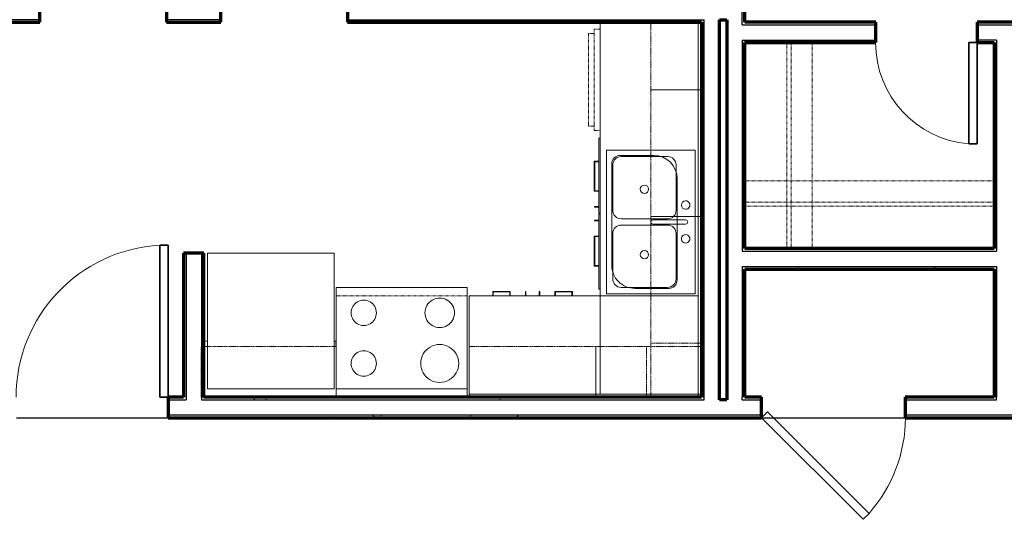
# Model space of a CAD drawing. Units: inches. Extents: x -1002 to 9142, y -1629 to 1567.
# Drawn here: x 7269 to 7502, y -1019 to -900 of the extents above; entities that cross this region are included whole.
import ezdxf

# ---------------------------------------------------------------- set-up
doc = ezdxf.new("R2010")
doc.units = ezdxf.units.IN
doc.header["$MEASUREMENT"] = 0
doc.linetypes.add('Dash', pattern=[0.25, 0.125, -0.125])
doc.linetypes.add('Overhead', pattern=[0.15624999999999997, 0.09374999999999999, -0.06249999999999999])
for name, color, linetype, lineweight in [('A-DOOR', 1, 'Continuous', 25), ('A-EQPM', 6, 'Continuous', 18), ('A-FLOR-CASE', 3, 'Continuous', 18), ('A-FLOR-OTLN', 6, 'Continuous', 25), ('A-WALL', 2, 'Continuous', 25), ('A-WALL-PATT', 2, 'Continuous', 18), ('I-WALL', 2, 'Continuous', 25), ('P-SANR-FIXT', 6, 'Continuous', 18)]:
    doc.layers.add(name, color=color, linetype=linetype, lineweight=lineweight)
pattern_1 = [(0, (0, 0), (16, 4), [0.66, -11.34, 0.66, -11.34, -64]), (0, (0, 0), (16, 4), [-24, 0.66, -23.34, 0.66, -11.34, -28]), (0, (0, 0), (16, 4), [-60, 0.66, -7.34, 0.66, -19.34]), (120, (6, 2), (-11.46410161513775, 11.85640646055102), [0.6599999999999999, -11.34, 0.6599999999999999, -11.34, -63.99999999999999]), (120, (6, 2), (-11.46410161513775, 11.85640646055102), [-24, 0.6599999999999999, -23.34, 0.6599999999999999, -11.34, -28]), (120, (6, 2), (-11.46410161513775, 11.85640646055102), [-59.99999999999999, 0.6599999999999999, -7.339999999999999, 0.6599999999999999, -19.34]), (240, (8, 10), (-4.535898384862241, -15.85640646055102), [0.66, -11.34, 0.66, -11.34, -64]), (240, (8, 10), (-4.535898384862241, -15.85640646055102), [-24, 0.66, -23.34, 0.66, -11.34, -28]), (240, (8, 10), (-4.535898384862241, -15.85640646055102), [-60, 0.66, -7.34, 0.66, -19.34])]

# ---------------------------------------------------------------- blocks, each defined once
blk = doc.blocks.new('Storage Shelf w Clothes Rod - 1_0_ x 3_1__1-44-Modules')
at = {"layer": 'A-FLOR-CASE', "linetype": 'Dash'}
for p, q in [((30.27040474976805, -8.000000000000352), (-28.7949949137023, -8.000000000000352)), ((-28.7949949137023, -8.000000000000352), (-28.7949949137023, -24.00000000000005)), ((30.27040474976805, -24.00000000000005), (30.27040474976805, -8.000000000000352)), ((30.27040474976804, -12.99999999999997), (-28.79499491370244, -12.99999999999997)), ((-28.79499491370244, -12.99999999999997), (-28.79499491370244, -13.99999999999997)), ((30.27040474976804, -13.99999999999997), (30.27040474976804, -12.99999999999997)), ((-28.79499491370244, -13.99999999999997), (30.27040474976804, -13.99999999999997)), ((-28.7949949137023, -24.00000000000005), (30.27040474976805, -24.00000000000005))]:
    blk.add_line(p, q, dxfattribs=at)
blk = doc.blocks.new('Single-Flush - 24_ x 84__1-35-Modules')
at = {"layer": 'A-DOOR', "lineweight": 35}
for p, q in [((9.999999999999996, -2.437499999999781), (9.999999999999996, -26.42084603259055)), ((12.00000000000093, -2.437499999999781), (9.999999999999996, -2.437499999999781)), ((12.00000000000093, -2.437499999999781), (12.00000000000093, -26.42084603259055)), ((12.00000000000093, -26.42084603259055), (9.999999999999996, -26.42084603259055))]:
    blk.add_line(p, q, dxfattribs=at)
at = {"layer": 'A-DOOR', "lineweight": 18}
blk.add_arc((12.00000000000093, -2.437499999999448), 24.06659275674492, 179.9999999999998, 265.2330656883538, dxfattribs=at)
blk = doc.blocks.new('Storage Shelf w Clothes Rod - 1_0_ x 3_1__1-43-Modules')
at = {"layer": 'A-FLOR-CASE', "linetype": 'Dash'}
for p, q in [((-23.96086791678, 8.000000000000352), (-23.96086791678, 24.00000000000005)), ((-23.96086791678, 24.00000000000005), (25.43627775284576, 24.00000000000005)), ((25.43627775284575, 24.00000000000005), (25.43627775284575, 8.000000000000352)), ((-23.96086791678015, 12.99999999999997), (-23.96086791678015, 13.99999999999997)), ((-23.96086791678015, 13.99999999999997), (25.43627775284574, 13.99999999999997)), ((25.43627775284574, 13.99999999999997), (25.43627775284574, 12.99999999999997)), ((25.43627775284574, 12.99999999999997), (-23.96086791678015, 12.99999999999997)), ((25.43627775284575, 8.000000000000352), (-23.96086791678001, 8.000000000000352))]:
    blk.add_line(p, q, dxfattribs=at)
blk = doc.blocks.new('Range - 31_ x 26__1-103-Modules')
at = {"layer": 'A-EQPM'}
for p, q in [((0, 25.99999999999998), (0, 0)), ((30.99999999999995, 0), (30.99999999999995, 25.99999999999998)), ((-2.664535259100375e-15, 23.99999999999997), (30.9999999999962, 23.99999999999997)), ((0, 0), (30.99999999999995, 0))]:
    blk.add_line(p, q, dxfattribs=at)
for centre, radius, start, end in [((6.49999999999927, 17.99999999999999), 4.499999999999296, 359.9999999999996, 179.9999999999997), ((24.4999999999987, 17.99999999999998), 2.999999999999959, 359.9999999999996, 179.9999999999998), ((6.49999999999927, 18.00000000000002), 4.499999999999295, 180.0000000000001, 3.053332494204976e-13), ((24.4999999999987, 18), 2.999999999999964, 180.0000000000001, 2.544443745170813e-13), ((6.499999999999833, 5.999999999999932), 3.499999999999869, 359.9999999999996, 179.9999999999998), ((24.49999999999989, 5.999999999999961), 2.999999999999918, 359.9999999999996, 180), ((6.499999999999833, 5.999999999999954), 3.49999999999987, 180.0000000000001, 3.562221243239139e-13), ((24.49999999999989, 5.99999999999998), 2.999999999999916, 180.0000000000001, 3.562221243239139e-13)]:
    blk.add_arc(centre, radius, start, end, dxfattribs=at)
blk = doc.blocks.new('Vent Hood and Microwave - Vent Hood and Microwave2_1-180-Modules')
at = {"layer": 'A-EQPM', "linetype": 'Dash'}
for p, q in [((-16.6878413888191, 3.249107487225035), (-16.6878413888191, -20.75089251277483)), ((14.31215861118074, -20.75089251277483), (14.31215861118074, 3.249107487225035)), ((-16.6878413888191, -20.75089251277483), (14.31215861118074, -20.75089251277483))]:
    blk.add_line(p, q, dxfattribs=at)
blk = doc.blocks.new('Refrigerator - 30_ x 32_ x 70_ 2_1-101-Modules')
at = {"layer": 'A-EQPM'}
for p, q in [((14.9999999999998, 15.48470360188391), (-15.00000000000018, 15.48470360188391)), ((-15.00000000000018, 15.48470360188391), (-15.00000000000018, -16.64029639811608)), ((14.9999999999998, -16.64029639811608), (14.9999999999998, 15.48470360188391)), ((-15.00000000000018, -16.64029639811608), (14.9999999999998, -16.64029639811608))]:
    blk.add_line(p, q, dxfattribs=at)
blk = doc.blocks.new('Counter Top w Sink - 24_ Depth_1-179-Modules')
at = {"layer": 'A-FLOR-CASE'}
for p, q in [((-47.26229508196749, -0.7500000000000192), (41.55020491803214, -0.7500000000000192)), ((-10.21997224731982, -5.75000000000001), (13.78002775267941, -5.750000000000011)), ((15.78002775267972, -7.750000000000358), (15.78002775267971, -15.75000000000056)), ((-15.71997224731986, -19.25000000000018), (-15.71997224731977, -11.2499999999999)), ((10.28002775268047, -21.24999999999974), (-13.71997224732022, -21.24999999999974)), ((-47.26229508196747, -23.99999999999999), (40.80020491803266, -23.99999999999999))]:
    blk.add_line(p, q, dxfattribs=at)
for centre, radius, start, end in [((-10.21997224731986, -11.24999999999992), 5.499999999999908, 90.00000000000034, 180.0000000000002), ((13.78002775267939, -7.750000000000332), 2.00000000000033, 359.9999999999986, 89.9999999999992), ((10.28002775268054, -15.75000000000056), 5.499999999999171, 269.9999999999992, 4.007498898644031e-13), ((-13.71997224732023, -19.2500000000002), 1.999999999999635, 180.0000000000004, 269.9999999999998)]:
    blk.add_arc(centre, radius, start, end, dxfattribs=at)
blk = doc.blocks.new('Sink Kitchen-Double - 42_ x 21__1-178-Modules')
at = {"layer": 'P-SANR-FIXT'}
for p, q in [((17.61768663641985, 10.59233862652135), (-16.38231336358014, 10.59233862652135)), ((-16.38231336358014, 10.59233862652135), (-16.38231336358014, -10.40766137347864)), ((17.61768663641985, -10.40766137347864), (17.61768663641985, 10.59233862652135)), ((0.1176866364198517, 8.342338626521318), (0.1176866364198517, 0.5923386265213554)), ((1.117686636419843, 8.342338626521318), (1.117686636419843, 0.5923386265213554)), ((-2.13231336357954, 6.092338626521351), (-12.88231336357996, 6.092338626521351)), ((14.11768663641992, 6.092338626521649), (3.367686636419856, 6.092338626521649)), ((-14.88231336357959, 4.092338626521711), (-14.88231336357959, -6.907661373478369)), ((-0.1323133635800698, 4.092338626521635), (-0.1323133635800698, -6.907661373478404)), ((1.367686636419852, 4.092338626521635), (1.367686636419852, -6.907661373478404)), ((16.11768663641992, -6.9076613734785), (16.11768663641992, 4.092338626521638)), ((-12.88231336357941, -8.907661373478545), (-2.132313363580101, -8.907661373478545)), ((3.367686636419781, -8.907661373478208), (14.11768663642021, -8.907661373478208)), ((-16.38231336358014, -10.40766137347864), (17.61768663641985, -10.40766137347864))]:
    blk.add_line(p, q, dxfattribs=at)
for centre, radius, start, end in [((-3.382313363580252, 8.342338626521386), 1.00000000000003, 359.9999999999996, 179.9999999999999), ((4.617686636419866, 8.342338626521327), 1.000000000000029, 359.9999999999996, 179.9999999999999), ((-3.382313363580252, 8.342338626521386), 1.00000000000003, 180.0000000000001, 359.9999999999996), ((0.6176866364198472, 8.342338626521318), 0.4999999999999966, 359.9999999999996, 179.9999999999995), ((4.617686636419866, 8.342338626521327), 1.000000000000031, 180.0000000000001, 3.969332242466469e-12), ((-12.88231336357996, 4.092338626521714), 1.999999999999588, 90.00000000000034, 180), ((-2.132313363580153, 4.092338626521274), 2.000000000000084, 359.9999999999996, 90.00000000000006), ((3.367686636419855, 4.092338626521635), 2, 89.99999999999997, 180), ((14.11768663641991, 4.092338626521641), 2.000000000000066, 359.9999999999996, 90.00000000000006), ((0.6176866364198473, 0.592338626521356), 0.4999999999999955, 180, 5.088887490341627e-14), ((-7.13231336357997, -1.407661373478644), 1.000000000000008, 4.007498898644031e-13, 180.0000000000002), ((-7.13231336357997, -1.407661373478643), 1.000000000000009, 180.0000000000003, 359.9999999999994), ((8.367686636419897, -1.407661373478642), 0.9999999999999959, 3.88027671138549e-13, 180.0000000000001), ((8.367686636419897, -1.407661373478642), 0.9999999999999962, 180.0000000000002, 359.9999999999994), ((-12.88231336357941, -6.907661373478364), 2.000000000000198, 179.9999999999999, 269.9999999999997), ((-2.132313363580157, -6.907661373478404), 2.000000000000086, 269.9999999999996, 2.544443745170813e-14), ((3.367686636419853, -6.907661373478217), 2.000000000000003, 179.9999999999999, 269.9999999999997), ((14.11768663642021, -6.907661373478494), 1.99999999999965, 269.9999999999996, 3.180554681463517e-14)]:
    blk.add_arc(centre, radius, start, end, dxfattribs=at)
blk = doc.blocks.new('Counter Top1 - 24_ Depth 2_1-177-Modules')
at = {"layer": 'A-FLOR-CASE'}
for p, q in [((-47.26229508196745, 23.99999999999999), (-47.26229508196744, 0.7500000000000185)), ((6.987704918031596, 23.99999999999999), (-47.26229508196744, 23.99999999999999)), ((7.737704918031601, 0.7500000000000192), (-47.26229508196746, 0.7500000000000192)), ((-47.26229508196747, 0.7500000000000192), (-47.26229508196745, 0))]:
    blk.add_line(p, q, dxfattribs=at)
blk = doc.blocks.new('Dishwasher - Dishwasher_1-176-Modules')
at = {"layer": 'A-EQPM', "linetype": 'Dash'}
for p, q in [((-11.97080324189092, 11.94101299999995), (-11.97080324189092, 10.53562667489893)), ((11.96875, 11.94101299999995), (-11.97080324189092, 11.94101299999995)), ((10.96875, 13.24999999999995), (-10.96875, 13.25000000000002)), ((-10.96875, 11.94101299999995), (-10.96875, 13.25000000000002)), ((10.96875, 11.94101299999995), (10.96875, 13.24999999999995)), ((11.96875, 10.53562667489892), (11.96875, 11.94101299999995))]:
    blk.add_line(p, q, dxfattribs=at)
blk = doc.blocks.new('Base Cabinet-Double Door _ 2 Drawer1 - 36_ 2_1-175-Modules')
at = {"layer": 'A-FLOR-CASE'}
for p, q in [((-17.13729508196401, -23.99999999999993), (-17.13729508196401, -23.68750000000038)), ((0.6127049180731897, -23.99999999999999), (-17.13729508196401, -23.99999999999993)), ((-11.68420256322263, -24.00000000000249), (-11.68420256322263, -25.0625000000024)), ((-11.68420256322263, -25.0625000000024), (-4.559202563225233, -25.0625000000024)), ((-11.55920256322263, -24.9375000000024), (-11.55920256322263, -24.00000000000249)), ((-4.684202563225236, -24.93750000000239), (-11.55920256322263, -24.93750000000239)), ((-4.684202563225221, -24.00000000000046), (-4.684202563225221, -24.93750000000239)), ((-4.559202563225221, -25.0625000000024), (-4.559202563225221, -24.00000000000046)), ((-0.9488776011106054, -24), (-0.9488776011106004, -25)), ((-0.8238776011106003, -25), (-0.8238776011106055, -24)), ((0.6127049180731897, -23.99999999999999), (0.6127049180731908, -23.68750000000044)), ((0.8627049180387311, -23.99999999999999), (0.8627049180387322, -23.68750000000044)), ((18.61270491803705, -24.00000000000004), (0.8627049180387311, -23.99999999999999)), ((2.299287437175686, -23.99999999999999), (2.299287437175681, -25)), ((2.424287437175681, -25), (2.424287437175686, -23.99999999999999)), ((6.034612399289478, -24.00000000000041), (6.034612399289478, -25.06250000000153)), ((6.034612399289413, -25.06250000000153), (13.15961239929262, -25.06250000000153)), ((6.159612399289479, -24.93750000000153), (6.159612399289479, -24.00000000000041)), ((13.03461239929262, -24.93750000000153), (6.159612399289417, -24.93750000000153)), ((13.03461239929262, -24.00000000000146), (13.03461239929262, -24.93750000000153)), ((13.15961239929262, -25.06250000000153), (13.15961239929262, -24.00000000000146)), ((18.61270491803705, -24.00000000000004), (18.61270491803705, -23.68750000000049))]:
    blk.add_line(p, q, dxfattribs=at)
for points, start_tangent, end_tangent in [([(-11.55920256322263, -24.93750000000239), (-11.56133219907956, -24.93962963585933), (-11.56396641365437, -24.94225752922044), (-11.5675759754861, -24.94587341226586), (-11.57212340760368, -24.9504154162342), (-11.57750838939847, -24.95580582617824), (-11.583659139075, -24.96195241068935), (-11.59045256322263, -24.9687500000024), (-11.59778746703225, -24.97608228547958), (-11.60552637290372, -24.98382380968349), (-11.61354556927331, -24.99184211298865), (-11.62170256322263, -25.0000000000024), (-11.62985955717194, -25.00815788701615), (-11.63787875354153, -25.0161761903213), (-11.645617659413, -25.02391771452521), (-11.65295256322263, -25.0312500000024), (-11.65974598737025, -25.03804758931544), (-11.66589673704679, -25.04419417382656), (-11.67128171884157, -25.0495845837706), (-11.67582915095916, -25.05412658773892), (-11.67943871279089, -25.05774247078435), (-11.6820729273657, -25.06037036414546), (-11.68420256322263, -25.0625000000024)], (-1, 2.046143013704962e-14), (-1, -1.550108281164902e-12)), ([(-4.684202563225221, -24.93750000000239), (-4.682072927368289, -24.93962963585933), (-4.679445034007179, -24.94226385043413), (-4.675829150961754, -24.94587341226586), (-4.67128714699343, -24.95042084438345), (-4.665896737049387, -24.95580582617823), (-4.659750152538273, -24.96195657585477), (-4.652952563225229, -24.9687500000024), (-4.64562027774805, -24.97608490381202), (-4.637878753544143, -24.98382380968349), (-4.629860450238989, -24.99184300605308), (-4.621702563225235, -25.00000000000239), (-4.613544676211481, -25.00815699395171), (-4.605526372906325, -25.0161761903213), (-4.597784848702415, -25.02391509619277), (-4.590452563225234, -25.03125000000239), (-4.583654973912187, -25.03804342415002), (-4.57750838940107, -25.04419417382656), (-4.572117979457023, -25.04957915562134), (-4.567575975488696, -25.05412658773892), (-4.563960092443268, -25.05773614957066), (-4.561332199082155, -25.06037036414546), (-4.559202563225221, -25.0625000000024)], (2.24537951021956e-14, -1), (1.407057530268103e-12, -1)), ([(-0.9488776011106004, -25), (-0.9467479652536666, -25.01617619031891), (-0.9441200718925559, -25.02391509619038), (-0.9405041888471287, -25.03125), (-0.9359621848788025, -25.03804342414763), (-0.930571774934758, -25.04419417382416), (-0.9244251904236435, -25.04957915561895), (-0.9176276011105989, -25.05412658773653), (-0.9102953156334186, -25.05773614956827), (-0.9025537914295095, -25.06037036414307), (-0.886377601110601, -25.0625)], (4.956086816493269e-15, -1), (0.9999901660572121, -0.004434838088319409)), ([(-0.8863776011105999, -25.0625), (-0.8702014107916916, -25.06037036414307), (-0.8624598865877824, -25.05773614956827), (-0.8551276011106018, -25.05412658773653), (-0.8483300117975572, -25.04957915561895), (-0.8421834272864426, -25.04419417382416), (-0.8367930173423979, -25.03804342414763), (-0.8322510133740718, -25.03125), (-0.8286351303286444, -25.02391509619038), (-0.8260072369675338, -25.01617619031891), (-0.8238776011106003, -25)], (0.9999901660572119, 0.004434838088339903), (-5.075879848210594e-15, 1)), ([(2.299287437175681, -25), (2.301417073032614, -25.01617619031891), (2.304044966393725, -25.02391509619038), (2.307660849439152, -25.03125), (2.312202853407479, -25.03804342414762), (2.317593263351523, -25.04419417382416), (2.323739847862638, -25.04957915561894), (2.330537437175682, -25.05412658773653), (2.337869722652862, -25.05773614956826), (2.345611246856771, -25.06037036414306), (2.361787437175681, -25.0625)], (-5.195672879927919e-15, -1), (0.9999901660572119, -0.004434838088339639)), ([(2.361787437175681, -25.0625), (2.377963627494588, -25.06037036414306), (2.385705151698498, -25.05773614956826), (2.393037437175678, -25.05412658773653), (2.399835026488723, -25.04957915561894), (2.405981610999838, -25.04419417382416), (2.411372020943883, -25.03804342414762), (2.415914024912209, -25.03125), (2.419529907957636, -25.02391509619038), (2.422157801318747, -25.01617619031891), (2.424287437175681, -25)], (0.9999901660572121, 0.004434838088319707), (1.139708144137189e-14, 1)), ([(6.034612399289478, -25.06250000000153), (6.036742035146409, -25.0603703641446), (6.039369928507513, -25.0577361495698), (6.042985811552934, -25.05412658773806), (6.047527815521251, -25.04957915562048), (6.052918225465286, -25.04419417382569), (6.059064809976394, -25.03804342414916), (6.065862399289433, -25.03125000000153), (6.073194684766607, -25.02391509619191), (6.08093620897051, -25.01617619032044), (6.08895451227566, -25.00815699395085), (6.097112399289415, -25.00000000000153), (6.10527028630317, -24.99184300605221), (6.113288589608327, -24.98382380968262), (6.121030113812242, -24.97608490381116), (6.128362399289427, -24.96875000000153), (6.135159988602482, -24.96195657585391), (6.141306573113606, -24.95580582617737), (6.146696983057657, -24.95042084438258), (6.15123898702599, -24.945873412265), (6.154854870071424, -24.94226385043327), (6.157482763432541, -24.93962963585847), (6.159612399289479, -24.93750000000153)], (-1.479579088143464e-12, 1), (1.507193055812119e-12, 1)), ([(13.15961239929262, -25.06250000000153), (13.15748276343569, -25.0603703641446), (13.15484854886089, -25.05774247078349), (13.15123898702915, -25.05412658773806), (13.14669155491156, -25.04958458376974), (13.14130657311678, -25.04419417382569), (13.13515582344025, -25.03804758931458), (13.12836239929262, -25.03125000000153), (13.121027495483, -25.02391771452436), (13.11328858961153, -25.01617619032045), (13.10526939324194, -25.00815788701529), (13.09711239929262, -25.00000000000154), (13.0889554053433, -24.99184211298778), (13.08093620897371, -24.98382380968263), (13.07319730310225, -24.97608228547872), (13.06586239929262, -24.96875000000153), (13.059068975145, -24.96195241068849), (13.05291822546846, -24.95580582617738), (13.04753324367368, -24.95041541623333), (13.04298581155609, -24.945873412265), (13.03937624972436, -24.94225752921958), (13.03674203514955, -24.93962963585847), (13.03461239929262, -24.93750000000153)], (-1, -1.436663863115222e-12), (-1, 1.364142305228741e-12))]:
    blk.add_spline(points, degree=3, dxfattribs=dict(at, start_tangent=start_tangent, end_tangent=end_tangent))
blk = doc.blocks.new('Upper Cabinet-Double Door-Wall1 - 30__1-173-Modules')
at = {"layer": 'A-FLOR-CASE', "linetype": 'Overhead'}
for p, q in [((-13.82790697674423, 2.124999999999989), (-13.82790697674423, 14.12500000000025)), ((-13.82790697674423, 14.12500000000024), (16.17209302325573, 14.12500000000024)), ((16.17209302325573, 14.12500000000024), (16.17209302325573, 2.124999999999988)), ((16.17209302325573, 2.124999999999989), (-13.82790697674423, 2.124999999999989))]:
    blk.add_line(p, q, dxfattribs=at)
blk = doc.blocks.new('Upper Cabinet-Filler-Wall - Upper Cabinet-Filler-Wall_1-174-Modules')
at = {"layer": 'A-FLOR-CASE', "linetype": 'Overhead'}
for p, q in [((7.582189229676119, 14.12500000000012), (-5.238003183166632, 14.12500000000012)), ((-5.238003183166634, 14.12500000000012), (-5.238003183166634, 2.124999999999993)), ((7.582189229676119, 2.124999999999995), (7.582189229676119, 14.12500000000013)), ((-5.238003183166634, 2.124999999999995), (7.582189229676117, 2.124999999999995))]:
    blk.add_line(p, q, dxfattribs=at)
blk = doc.blocks.new('Upper Cabinet-Double Door-Wall1 - 30__1-172-Modules')
at = {"layer": 'A-FLOR-CASE', "linetype": 'Overhead'}
for p, q in [((-13.82790697674423, 2.43749999999999), (-13.82790697674423, 14.43750000000024)), ((-13.82790697674423, 14.43750000000024), (16.17209302325573, 14.43750000000024)), ((16.17209302325573, 14.43750000000024), (16.17209302325573, 2.437499999999989)), ((16.17209302325573, 2.43749999999999), (-13.82790697674423, 2.43749999999999))]:
    blk.add_line(p, q, dxfattribs=at)
blk = doc.blocks.new('Upper Cabinet-Double Door-Wall1 - 32__1-171-Modules')
at = {"layer": 'A-FLOR-CASE', "linetype": 'Overhead'}
for p, q in [((-14.82790697674425, 2.43749999999999), (-14.82790697674425, 14.43750000000024)), ((-14.82790697674425, 14.43750000000024), (17.17209302325572, 14.43750000000024)), ((-14.17177593506588, 15.75000000000014), (-13.31238648278305, 15.75000000000014)), ((16.68761351721745, 15.75000000000014), (17.04709302325506, 15.75000000000014)), ((17.04709302325495, 15.75000000000014), (17.04709302325495, 14.43750000000028)), ((17.17209302325571, 14.43750000000024), (17.17209302325571, 2.437499999999989)), ((17.17209302325571, 2.43749999999999), (-14.82790697674425, 2.43749999999999))]:
    blk.add_line(p, q, dxfattribs=at)
blk = doc.blocks.new('Upper Cabinet-Single Door-Wall1 - 12__1-170-Modules')
at = {"layer": 'A-FLOR-CASE', "linetype": 'Overhead'}
for p, q in [((-4.827906976744253, 2.437499999999997), (-4.827906976744253, 14.4374999999998)), ((-4.827906976744253, 14.4374999999998), (7.17209302325575, 14.4374999999998)), ((7.17209302325575, 14.4374999999998), (7.17209302325575, 2.437499999999997)), ((7.17209302325575, 2.437499999999997), (-4.827906976744253, 2.437499999999997))]:
    blk.add_line(p, q, dxfattribs=at)
blk = doc.blocks.new('Base Cabinet-Double Door _ 2 Drawer1 - 30__1-169-Modules')
at = {"layer": 'A-FLOR-CASE'}
for p, q in [((-8.684202563222854, -24.00000000000231), (-8.684202563222854, -25.06250000000223)), ((-8.684202563222854, -25.06250000000223), (-4.559202563225219, -25.06250000000223)), ((-8.559202563222854, -24.93750000000223), (-8.559202563222854, -24.00000000000231)), ((-4.684202563225223, -24.93750000000223), (-8.559202563222854, -24.93750000000223)), ((-4.684202563225221, -24.00000000000046), (-4.684202563225221, -24.93750000000223)), ((-4.559202563225221, -25.06250000000223), (-4.559202563225221, -24.00000000000046)), ((-0.9488776011106054, -24), (-0.9488776011106004, -25)), ((-0.8238776011106003, -25), (-0.8238776011106055, -24)), ((2.299287437175686, -23.99999999999999), (2.299287437175681, -25)), ((2.424287437175681, -25), (2.424287437175686, -23.99999999999999)), ((6.034612399289478, -24.00000000000041), (6.034612399289478, -25.06250000000141)), ((6.034612399289477, -25.06250000000141), (10.15961239929239, -25.06250000000141)), ((6.159612399289479, -24.93750000000141), (6.159612399289479, -24.00000000000041)), ((10.03461239929239, -24.93750000000141), (6.159612399289481, -24.93750000000141)), ((10.03461239929239, -24.00000000000133), (10.03461239929239, -24.93750000000141)), ((10.15961239929239, -25.06250000000141), (10.15961239929239, -24.00000000000133))]:
    blk.add_line(p, q, dxfattribs=at)
for points, start_tangent, end_tangent in [([(-8.559202563222854, -24.93750000000223), (-8.561332199079787, -24.93962963585917), (-8.563966413654592, -24.94225752922027), (-8.567575975486326, -24.9458734122657), (-8.57212340760391, -24.95041541623403), (-8.577508389398695, -24.95580582617808), (-8.58365913907523, -24.96195241068919), (-8.590452563222854, -24.96875000000223), (-8.597787467032479, -24.97608228547942), (-8.605526372903945, -24.98382380968333), (-8.613545569273535, -24.99184211298848), (-8.621702563222852, -25.00000000000223), (-8.62985955717217, -25.00815788701599), (-8.63787875354176, -25.01617619032114), (-8.645617659413228, -25.02391771452505), (-8.652952563222854, -25.03125000000223), (-8.659745987370476, -25.03804758931527), (-8.665896737047012, -25.04419417382639), (-8.671281718841797, -25.04958458377044), (-8.675829150959382, -25.05412658773876), (-8.679438712791116, -25.05774247078418), (-8.68207292736592, -25.0603703641453), (-8.684202563222854, -25.06250000000223)], (-1, -2.245379510160105e-14), (-1, -1.507193055940187e-12)), ([(-4.684202563225221, -24.93750000000223), (-4.682072927368288, -24.93962963585917), (-4.679445034007177, -24.94226385043397), (-4.67582915096175, -24.9458734122657), (-4.671287146993425, -24.95042084438328), (-4.665896737049381, -24.95580582617807), (-4.659750152538265, -24.9619565758546), (-4.652952563225219, -24.96875000000223), (-4.645620277748039, -24.97608490381185), (-4.637878753544131, -24.98382380968332), (-4.629860450238976, -24.99184300605291), (-4.621702563225222, -25.00000000000223), (-4.613544676211467, -25.00815699395155), (-4.605526372906312, -25.01617619032114), (-4.597784848702404, -25.02391509619261), (-4.590452563225224, -25.03125000000223), (-4.583654973912178, -25.03804342414985), (-4.577508389401062, -25.04419417382639), (-4.572117979457018, -25.04957915562118), (-4.567575975488693, -25.05412658773876), (-4.563960092443265, -25.05773614957049), (-4.561332199082155, -25.0603703641453), (-4.559202563225221, -25.06250000000223)], (2.245379510220048e-14, -1), (1.407057530267797e-12, -1)), ([(-0.9488776011106004, -25), (-0.9467479652536666, -25.01617619031891), (-0.9441200718925559, -25.02391509619038), (-0.9405041888471287, -25.03125), (-0.9359621848788025, -25.03804342414763), (-0.930571774934758, -25.04419417382416), (-0.9244251904236435, -25.04957915561895), (-0.9176276011105989, -25.05412658773653), (-0.9102953156334186, -25.05773614956827), (-0.9025537914295095, -25.06037036414307), (-0.886377601110601, -25.0625)], (4.956086816493269e-15, -1), (0.9999901660572121, -0.004434838088319409)), ([(-0.8863776011105999, -25.0625), (-0.8702014107916916, -25.06037036414307), (-0.8624598865877824, -25.05773614956827), (-0.8551276011106018, -25.05412658773653), (-0.8483300117975572, -25.04957915561895), (-0.8421834272864426, -25.04419417382416), (-0.8367930173423979, -25.03804342414763), (-0.8322510133740718, -25.03125), (-0.8286351303286444, -25.02391509619038), (-0.8260072369675338, -25.01617619031891), (-0.8238776011106003, -25)], (0.9999901660572119, 0.004434838088339903), (-5.075879848210594e-15, 1)), ([(2.299287437175681, -25), (2.301417073032614, -25.01617619031891), (2.304044966393725, -25.02391509619038), (2.307660849439152, -25.03125), (2.312202853407479, -25.03804342414762), (2.317593263351523, -25.04419417382416), (2.323739847862638, -25.04957915561894), (2.330537437175682, -25.05412658773653), (2.337869722652862, -25.05773614956826), (2.345611246856771, -25.06037036414306), (2.361787437175681, -25.0625)], (-5.195672879927919e-15, -1), (0.9999901660572119, -0.004434838088339639)), ([(2.361787437175681, -25.0625), (2.377963627494588, -25.06037036414306), (2.385705151698498, -25.05773614956826), (2.393037437175678, -25.05412658773653), (2.399835026488723, -25.04957915561894), (2.405981610999838, -25.04419417382416), (2.411372020943883, -25.03804342414762), (2.415914024912209, -25.03125), (2.419529907957636, -25.02391509619038), (2.422157801318747, -25.01617619031891), (2.424287437175681, -25)], (0.9999901660572121, 0.004434838088319707), (1.139708144137189e-14, 1)), ([(6.034612399289478, -25.06250000000141), (6.036742035146412, -25.06037036414448), (6.039369928507522, -25.05773614956967), (6.04298581155295, -25.05412658773794), (6.047527815521275, -25.04957915562036), (6.052918225465318, -25.04419417382557), (6.059064809976435, -25.03804342414903), (6.065862399289481, -25.03125000000141), (6.073194684766661, -25.02391509619179), (6.080936208970568, -25.01617619032032), (6.088954512275724, -25.00815699395073), (6.097112399289479, -25.00000000000141), (6.105270286303233, -24.99184300605209), (6.113288589608388, -24.9838238096825), (6.121030113812296, -24.97608490381103), (6.128362399289475, -24.96875000000141), (6.135159988602522, -24.96195657585378), (6.141306573113638, -24.95580582617725), (6.146696983057681, -24.95042084438246), (6.151238987026006, -24.94587341226488), (6.154854870071434, -24.94226385043315), (6.157482763432545, -24.93962963585835), (6.159612399289479, -24.93750000000141)], (-1.479579088145009e-12, 1), (1.507193055810544e-12, 1)), ([(10.15961239929239, -25.06250000000141), (10.15748276343546, -25.06037036414448), (10.15484854886065, -25.05774247078336), (10.15123898702892, -25.05412658773794), (10.14669155491134, -25.04958458376962), (10.14130657311655, -25.04419417382557), (10.13515582344002, -25.03804758931445), (10.12836239929239, -25.03125000000141), (10.12102749548277, -25.02391771452423), (10.1132885896113, -25.01617619032032), (10.10526939324171, -25.00815788701517), (10.09711239929239, -25.00000000000141), (10.08895540534308, -24.99184211298766), (10.08093620897349, -24.98382380968251), (10.07319730310202, -24.9760822854786), (10.06586239929239, -24.96875000000141), (10.05906897514477, -24.96195241068837), (10.05291822546823, -24.95580582617725), (10.04753324367345, -24.95041541623321), (10.04298581155586, -24.94587341226488), (10.03937624972413, -24.94225752921945), (10.03674203514933, -24.93962963585835), (10.03461239929239, -24.93750000000141)], (-1, -1.479579088262089e-12), (-1, 1.407057530367265e-12))]:
    blk.add_spline(points, degree=3, dxfattribs=dict(at, start_tangent=start_tangent, end_tangent=end_tangent))
blk = doc.blocks.new('Upper Cabinet-Filler-Wall - Upper Cabinet-Filler-Wall_1-168-Modules')
at = {"layer": 'A-FLOR-CASE', "linetype": 'Overhead'}
for p, q in [((7.672093023254477, 14.43750000000013), (-5.32790697674499, 14.43750000000013)), ((-5.327906976744992, 14.43750000000013), (-5.327906976744992, 2.437499999999994)), ((7.672093023254477, 2.437499999999995), (7.672093023254477, 14.43750000000013)), ((-5.327906976744992, 2.437499999999995), (7.672093023254475, 2.437499999999995))]:
    blk.add_line(p, q, dxfattribs=at)
blk = doc.blocks.new('Upper Cabinet-Single Door-Wall1 - 16__1-167-Modules')
at = {"layer": 'A-FLOR-CASE', "linetype": 'Overhead'}
for p, q in [((-6.827906976744263, 2.124999999999997), (-6.827906976744263, 14.12499999999979)), ((-6.827906976744263, 14.12499999999979), (9.172093023255737, 14.12499999999979)), ((9.172093023255737, 14.12499999999979), (9.172093023255737, 2.124999999999997)), ((9.172093023255737, 2.124999999999997), (-6.827906976744263, 2.124999999999997))]:
    blk.add_line(p, q, dxfattribs=at)
blk = doc.blocks.new('Single-Flush 45 deg - 34_ x 84__1-33-Modules')
at = {"layer": 'A-DOOR', "lineweight": 35}
for p, q in [((-7.047169709280436, 26.48466970928015), (-8.461383271650327, 25.07045614691026)), ((16.99999999999999, 2.437499999999613), (-7.047169709280439, 26.48466970928015)), ((15.5857864376301, 1.02328643762973), (-8.461383271650325, 25.07045614691026)), ((16.99999999999999, 2.437499999999613), (15.5857864376301, 1.02328643762973))]:
    blk.add_line(p, q, dxfattribs=at)
at = {"layer": 'A-DOOR', "lineweight": 18}
blk.add_arc((17.00000000000093, 2.437499999999576), 34.06659275674494, 138.3656869983784, 179.9999999999998, dxfattribs=at)
blk = doc.blocks.new('Single-Flush - 36_ x 84__1-164-Modules')
at = {"layer": 'A-DOOR', "lineweight": 35}
for p, q in [((16, 2.437499999999781), (16, 38.44859708243906)), ((18.00000000000094, 38.44859708243906), (16, 38.44859708243906)), ((18.00000000000094, 2.437499999999781), (18.00000000000094, 38.44859708243906)), ((18.00000000000094, 2.437499999999781), (16, 2.437499999999781))]:
    blk.add_line(p, q, dxfattribs=at)
at = {"layer": 'A-DOOR', "lineweight": 18}
blk.add_arc((18.00000000000094, 2.437499999999582), 36.06659275674493, 93.17885224191846, 179.9999999999998, dxfattribs=at)

msp = doc.modelspace()

# ---------------------------------------------------------------- hatches: boundary and pattern name
at = {"layer": 'A-WALL-PATT'}
h = msp.add_hatch(dxfattribs=at)
h.set_pattern_fill('FP1_1', color=256, style=0, pattern_type=2)
h.set_pattern_definition(pattern_1)
h.paths.add_polyline_path([(7184.083856549106, -900.8651915942199), (7273.302725507428, -900.8651915942191), (7273.302725507428, -900.2401915942191), (7184.083856549106, -900.24019159422)], flags=0)
h = msp.add_hatch(dxfattribs=at)
h.set_pattern_fill('FP1_1', color=256, style=0, pattern_type=2)
h.set_pattern_definition(pattern_1)
h.paths.add_polyline_path([(7303.302725507428, -900.8651915942188), (7307.302725507427, -900.8651915942188), (7307.302725507427, -900.2401915942188), (7303.302725507427, -900.2401915942188)], flags=0)
h = msp.add_hatch(dxfattribs=at)
h.set_pattern_fill('FP1_1', color=256, style=0, pattern_type=2)
h.set_pattern_definition(pattern_1)
h.paths.add_polyline_path([(7307.302725507427, -900.2401915942188), (7307.302725507427, -900.8651915942189), (7307.927725507428, -900.8651915942188), (7307.927725507428, -900.240191594219)], flags=0)
h = msp.add_hatch(dxfattribs=at)
h.set_pattern_fill('FP1_1', color=256, style=0, pattern_type=2)
h.set_pattern_definition(pattern_1)
h.paths.add_polyline_path([(7312.177725507424, -900.2401915942187), (7311.552725507424, -900.2401915942187), (7307.927725507425, -900.2401915942187), (7307.927725507425, -900.8651915942186), (7312.177725507424, -900.8651915942186)], flags=0)
h = msp.add_hatch(dxfattribs=at)
h.set_pattern_fill('FP1_1', color=256, style=0, pattern_type=2)
h.set_pattern_definition(pattern_1)
h.paths.add_polyline_path([(7316.177725507425, -900.2401915942187), (7312.177725507424, -900.2401915942187), (7312.177725507424, -900.8651915942186), (7316.177725507425, -900.8651915942186)], flags=0)
h = msp.add_hatch(dxfattribs=at)
h.set_pattern_fill('FP1_1', color=256, style=0, pattern_type=2)
h.set_pattern_definition(pattern_1)
h.paths.add_polyline_path([(7346.177725507425, -900.2401915942185), (7346.177725507425, -900.8651915942185), (7430.021594465745, -900.8651915942182), (7430.021594465745, -900.2401915942183)], flags=0)
h = msp.add_hatch(dxfattribs=at)
h.set_pattern_fill('FP1_1', color=256, style=0, pattern_type=2)
h.set_pattern_definition(pattern_1)
h.paths.add_polyline_path([(7430.021594465748, -900.2401915942187), (7430.021594465748, -900.8651915942186), (7430.021594465748, -989.6776915942177), (7430.646594465748, -989.6776915942177), (7430.646594465748, -900.2401915942187)], flags=0)
h = msp.add_hatch(dxfattribs=at)
h.set_pattern_fill('FP1_1', color=256, style=0, pattern_type=2)
h.set_pattern_definition(pattern_1)
h.paths.add_polyline_path([(7440.271594465747, -901.4276915938835), (7440.271594465747, -900.8026915938834), (7440.271594465747, -900.2401915942183), (7439.646594465747, -900.2401915942183), (7439.646594465747, -901.4276915938833)], flags=0)
h = msp.add_hatch(dxfattribs=at)
h.set_pattern_fill('FP1_1', color=256, style=0, pattern_type=2)
h.set_pattern_definition(pattern_1)
h.paths.add_polyline_path([(7471.336994129218, -900.8026915938834), (7440.271594465747, -900.8026915938834), (7440.271594465747, -901.4276915938835), (7471.336994129218, -901.4276915938832)], flags=0)
h = msp.add_hatch(dxfattribs=at)
h.set_pattern_fill('FP1_1', color=256, style=0, pattern_type=2)
h.set_pattern_definition(pattern_1)
h.paths.add_polyline_path([(7508.211994129217, -900.8026915938832), (7495.336994129218, -900.8026915938832), (7495.336994129218, -901.4276915938833), (7508.211994129217, -901.4276915938832)], flags=0)
h = msp.add_hatch(dxfattribs=at)
h.set_pattern_fill('FP1_1', color=256, style=0, pattern_type=2)
h.set_pattern_definition(pattern_1)
h.paths.add_polyline_path([(7440.271594465747, -955.0728687603483), (7440.271594465747, -954.4478687603485), (7440.271594465747, -905.6776915938834), (7440.271594465747, -905.0526915938834), (7439.646594465747, -905.0526915938834), (7439.646594465747, -955.0728687603486)], flags=0)
h = msp.add_hatch(dxfattribs=at)
h.set_pattern_fill('FP1_1', color=256, style=0, pattern_type=2)
h.set_pattern_definition(pattern_1)
h.paths.add_polyline_path([(7440.271594465747, -905.0526915938834), (7440.271594465747, -905.6776915938834), (7471.336994129218, -905.6776915938834), (7471.336994129219, -905.0526915938834)], flags=0)
h = msp.add_hatch(dxfattribs=at)
h.set_pattern_fill('FP1_1', color=256, style=0, pattern_type=2)
h.set_pattern_definition(pattern_1)
h.paths.add_polyline_path([(7499.961994129219, -905.6776915938831), (7499.961994129219, -905.0526915938833), (7495.336994129218, -905.0526915938833), (7495.336994129218, -905.6776915938832), (7499.336994129219, -905.6776915938832)], flags=0)
h = msp.add_hatch(dxfattribs=at)
h.set_pattern_fill('FP1_1', color=256, style=0, pattern_type=2)
h.set_pattern_definition(pattern_1)
h.paths.add_polyline_path([(7499.336994129219, -955.0728687603482), (7499.961994129221, -955.0728687603482), (7499.961994129219, -905.6776915938832), (7499.336994129219, -905.6776915938832), (7499.336994129219, -954.4478687603482)], flags=0)
h = msp.add_hatch(dxfattribs=at)
h.set_pattern_fill('FP1_1', color=256, style=0, pattern_type=2)
h.set_pattern_definition(pattern_1)
h.paths.add_polyline_path([(7307.927725507426, -955.5526926224834), (7307.302725507426, -955.5526926224834), (7307.302725507426, -989.677691594218), (7307.927725507426, -989.677691594218)], flags=0)
h = msp.add_hatch(dxfattribs=at)
h.set_pattern_fill('FP1_1', color=256, style=0, pattern_type=2)
h.set_pattern_definition(pattern_1)
h.paths.add_polyline_path([(7312.177725507426, -989.677691594218), (7312.177725507426, -955.5526926224834), (7311.552725507425, -955.5526926224834), (7311.552725507425, -989.677691594218)], flags=0)
h = msp.add_hatch(dxfattribs=at)
h.set_pattern_fill('FP1_1', color=256, style=0, pattern_type=2)
h.set_pattern_definition(pattern_1)
h.paths.add_polyline_path([(7499.336994129219, -954.4478687603482), (7440.271594465747, -954.4478687603485), (7440.271594465747, -955.0728687603483), (7499.336994129219, -955.0728687603482)], flags=0)
h = msp.add_hatch(dxfattribs=at)
h.set_pattern_fill('FP1_1', color=256, style=0, pattern_type=2)
h.set_pattern_definition(pattern_1)
h.paths.add_polyline_path([(7440.271594465747, -958.6978687603485), (7439.646594465747, -958.6978687603487), (7439.646594465747, -989.6776915942173), (7440.271594465747, -989.6776915942173), (7440.271594465747, -959.3228687603485)], flags=0)
h = msp.add_hatch(dxfattribs=at)
h.set_pattern_fill('FP1_1', color=256, style=0, pattern_type=2)
h.set_pattern_definition(pattern_1)
h.paths.add_polyline_path([(7440.271594465747, -958.6978687603485), (7440.271594465747, -959.3228687603485), (7499.336994129219, -959.3228687603482), (7499.336994129219, -958.6978687603483)], flags=0)
h = msp.add_hatch(dxfattribs=at)
h.set_pattern_fill('FP1_1', color=256, style=0, pattern_type=2)
h.set_pattern_definition(pattern_1)
h.paths.add_polyline_path([(7499.336994129219, -958.6978687603483), (7499.336994129219, -959.3228687603482), (7499.336994129219, -989.6776915942166), (7499.961994129221, -989.6776915942166), (7499.961994129221, -958.6978687603483)], flags=0)
h = msp.add_hatch(dxfattribs=at)
h.set_pattern_fill('FP1_1', color=256, style=0, pattern_type=2)
h.set_pattern_definition(pattern_1)
h.paths.add_polyline_path([(7307.927725507426, -989.677691594218), (7307.302725507426, -989.677691594218), (7303.724477475931, -989.677691594218), (7303.724477475929, -990.3026915942179), (7307.927725507426, -990.3026915942179)], flags=0)
h = msp.add_hatch(dxfattribs=at)
h.set_pattern_fill('FP1_1', color=256, style=0, pattern_type=2)
h.set_pattern_definition(pattern_1)
h.paths.add_polyline_path([(7311.552725507425, -989.677691594218), (7311.552725507425, -990.3026915942179), (7430.646594465748, -990.3026915942175), (7430.646594465748, -989.6776915942174), (7430.021594465748, -989.6776915942174), (7312.177725507426, -989.677691594218)], flags=0)
h = msp.add_hatch(dxfattribs=at)
h.set_pattern_fill('FP1_1', color=256, style=0, pattern_type=2)
h.set_pattern_definition(pattern_1)
h.paths.add_polyline_path([(7439.646594465748, -989.6776915942173), (7439.646594465749, -990.3026915942172), (7444.271594465748, -990.3026915942172), (7444.271594465748, -989.6776915942173), (7440.271594465747, -989.6776915942173)], flags=0)
h = msp.add_hatch(dxfattribs=at)
h.set_pattern_fill('FP1_1', color=256, style=0, pattern_type=2)
h.set_pattern_definition(pattern_1)
h.paths.add_polyline_path([(7499.961994129219, -989.6776915942166), (7499.336994129219, -989.6776915942166), (7478.271594465747, -989.677691594217), (7478.271594465745, -990.3026915942169), (7499.961994129219, -990.3026915942168)], flags=0)
h = msp.add_hatch(dxfattribs=at)
h.set_pattern_fill('FP1_1', color=256, style=0, pattern_type=2)
h.set_pattern_definition(pattern_1)
h.paths.add_polyline_path([(7303.724477475931, -994.552691594218), (7434.271594465747, -994.5526915942174), (7434.271594465747, -993.9276915942175), (7303.724477475931, -993.9276915942182)], flags=0)
h = msp.add_hatch(dxfattribs=at)
h.set_pattern_fill('FP1_1', color=256, style=0, pattern_type=2)
h.set_pattern_definition(pattern_1)
h.paths.add_polyline_path([(7434.271594465747, -994.552691594217), (7438.146594465748, -994.552691594217), (7438.146594465748, -993.9276915942169), (7434.271594465747, -993.9276915942172)], flags=0)
h = msp.add_hatch(dxfattribs=at)
h.set_pattern_fill('FP1_1', color=256, style=0, pattern_type=2)
h.set_pattern_definition(pattern_1)
h.paths.add_polyline_path([(7438.146594465748, -994.5526915942173), (7444.271594465748, -994.5526915942173), (7444.271594465748, -993.9276915942172), (7438.146594465748, -993.9276915942173)], flags=0)
h = msp.add_hatch(dxfattribs=at)
h.set_pattern_fill('FP1_1', color=256, style=0, pattern_type=2)
h.set_pattern_definition(pattern_1)
h.paths.add_polyline_path([(7478.271594465747, -994.552691594217), (7564.213031473676, -994.552691594216), (7564.213031473676, -993.9276915942162), (7478.271594465747, -993.927691594217)], flags=0)

# ---------------------------------------------------------------- linework, layer by layer
at = {"layer": 'A-FLOR-OTLN'}
for p, q in [((7267.724477475931, -994.552691594218), (7303.724477475931, -994.5526915942177)), ((7444.271594465748, -994.5526915942166), (7478.271594465747, -994.5526915942164))]:
    msp.add_line(p, q, dxfattribs=at)
at = {"layer": 'A-WALL'}
for p, q in [((7439.646594465747, -901.4276915938833), (7439.646594465747, -891.9901915942183)), ((7273.302725507428, -900.2401915942191), (7183.458856549105, -900.2401915942198)), ((7316.177725507428, -900.240191594219), (7303.302725507427, -900.2401915942188)), ((7346.177725507428, -900.2401915942188), (7430.646594465747, -900.2401915942185)), ((7430.646594465748, -990.3026915942175), (7430.646594465748, -900.2401915942187)), ((7439.646594465747, -901.4276915938833), (7471.336994129218, -901.4276915938832)), ((7495.336994129218, -901.4276915938833), (7508.211994129217, -901.4276915938832)), ((7439.646594465747, -905.0526915938834), (7471.336994129219, -905.0526915938834)), ((7439.646594465747, -905.0526915938834), (7439.646594465747, -955.0728687603486)), ((7499.961994129219, -905.0526915938833), (7495.336994129218, -905.0526915938833)), ((7499.961994129219, -905.0526915938833), (7499.961994129221, -955.0728687603482)), ((7307.927725507426, -955.5526926224834), (7307.927725507426, -990.3026915942179)), ((7311.552725507425, -955.5526926224834), (7311.552725507425, -990.3026915942179)), ((7439.646594465747, -955.0728687603486), (7499.961994129221, -955.0728687603482)), ((7439.646594465747, -958.6978687603485), (7499.961994129221, -958.6978687603483)), ((7439.646594465747, -958.6978687603487), (7439.646594465747, -989.6776915942173)), ((7499.961994129221, -958.6978687603483), (7499.961994129221, -989.6776915942166)), ((7303.724477475929, -990.3026915942179), (7307.927725507426, -990.3026915942179)), ((7311.552725507425, -990.3026915942179), (7430.646594465748, -990.3026915942175)), ((7439.646594465749, -990.3026915942169), (7439.646594465748, -989.6776915942173)), ((7439.646594465749, -990.3026915942172), (7444.271594465748, -990.3026915942172)), ((7478.271594465745, -990.3026915942169), (7499.961994129219, -990.3026915942168)), ((7499.961994129219, -990.3026915942172), (7499.961994129221, -989.6776915942166)), ((7444.271594465748, -993.9276915942172), (7303.724477475931, -993.9276915942182)), ((7578.088031473677, -993.9276915942179), (7478.271594465747, -993.927691594217))]:
    msp.add_line(p, q, dxfattribs=at)
at = {"layer": 'A-WALL', "lineweight": 70}
for p, q in [((7434.271594465747, -900.2401915942185), (7436.021594465748, -900.2401915942185)), ((7434.271594465747, -990.3026915942175), (7434.271594465747, -900.2401915942185)), ((7436.021594465748, -900.2401915942183), (7436.021594465748, -990.3026915942169)), ((7430.021594465748, -900.8651915942186), (7430.021594465748, -989.6776915942177)), ((7440.271594465747, -954.4478687603485), (7440.271594465747, -905.6776915938834)), ((7440.271594465747, -989.6776915942173), (7440.271594465747, -959.3228687603485)), ((7436.021594465748, -990.3026915942169), (7434.271594465747, -990.3026915942169))]:
    msp.add_line(p, q, dxfattribs=at)
at = {"layer": 'I-WALL', "lineweight": 70}
for p, q in [((7440.271594465747, -900.8026915938834), (7440.271594465748, -891.9901915942185)), ((7273.302725507428, -900.8651915942191), (7273.302725507428, -895.9901915942191)), ((7303.302725507428, -895.9901915942188), (7303.302725507428, -900.8651915942188)), ((7316.177725507428, -900.8651915942189), (7316.177725507428, -895.9901915942189)), ((7346.177725507428, -895.9901915942188), (7346.177725507428, -900.8651915942188)), ((7184.083856549106, -900.8651915942199), (7273.302725507428, -900.8651915942191)), ((7303.302725507428, -900.8651915942188), (7316.177725507428, -900.8651915942189)), ((7346.177725507428, -900.8651915942188), (7430.021594465748, -900.8651915942186)), ((7471.336994129218, -900.8026915938834), (7440.271594465747, -900.8026915938834)), ((7471.336994129218, -905.6776915938834), (7471.336994129218, -900.8026915938834)), ((7508.211994129217, -900.8026915938832), (7495.336994129218, -900.8026915938832)), ((7495.336994129218, -900.8026915938832), (7495.336994129218, -905.6776915938832)), ((7440.271594465747, -905.6776915938834), (7471.336994129218, -905.6776915938834)), ((7495.336994129218, -905.6776915938832), (7499.336994129219, -905.6776915938832)), ((7499.336994129219, -905.6776915938832), (7499.336994129219, -954.4478687603482)), ((7312.177725507426, -955.5526926224834), (7307.302725507426, -955.5526926224834)), ((7307.302725507426, -955.5526926224834), (7307.302725507426, -989.677691594218)), ((7312.177725507426, -989.677691594218), (7312.177725507426, -955.5526926224834)), ((7499.336994129219, -954.4478687603482), (7440.271594465747, -954.4478687603485)), ((7440.271594465747, -959.3228687603485), (7499.336994129219, -959.3228687603482)), ((7499.336994129219, -959.3228687603482), (7499.336994129219, -989.6776915942166)), ((7307.302725507426, -989.677691594218), (7303.724477475931, -989.677691594218)), ((7303.724477475931, -989.677691594218), (7303.724477475931, -994.552691594218)), ((7430.021594465748, -989.6776915942174), (7312.177725507426, -989.677691594218)), ((7444.271594465748, -989.6776915942173), (7440.271594465747, -989.6776915942173)), ((7444.271594465748, -994.5526915942173), (7444.271594465748, -989.6776915942173)), ((7499.336994129219, -989.6776915942166), (7478.271594465747, -989.677691594217)), ((7478.271594465747, -989.677691594217), (7478.271594465747, -994.552691594217)), ((7303.724477475931, -994.552691594218), (7444.271594465748, -994.5526915942173)), ((7478.271594465747, -994.552691594217), (7664.654468481604, -994.552691594217))]:
    msp.add_line(p, q, dxfattribs=at)

# ---------------------------------------------------------------- block references
at = {"layer": 'A-DOOR'}
for name, p in [('Single-Flush - 24_ x 84__1-35-Modules', (7483.336994129218, -903.2401915938835)), ('Single-Flush - 36_ x 84__1-164-Modules', (7285.724477475931, -992.115191594218))]:
    msp.add_blockref(name, p, dxfattribs=at)
at = {"layer": 'A-DOOR', "rotation": 180}
msp.add_blockref('Single-Flush 45 deg - 34_ x 84__1-33-Modules', (7461.271594465747, -992.1151915942173), dxfattribs=at)
at = {"layer": 'A-EQPM'}
for name, p, rotation in [('Dishwasher - Dishwasher_1-176-Modules', (7416.557221140647, -914.4809439896628), 89.99999999999984), ('Refrigerator - 30_ x 32_ x 70_ 2_1-101-Modules', (7328.037114959709, -972.1929890205997), 180), ('Range - 31_ x 26__1-103-Modules', (7374.521594465748, -963.6776915942182), 180), ('Vent Hood and Microwave - Vent Hood and Microwave2_1-180-Modules', (7357.833753076928, -986.4285841069933), 180)]:
    msp.add_blockref(name, p, dxfattribs=dict(at, rotation=rotation))
at = {"layer": 'A-FLOR-CASE'}
for name, p, rotation in [('Counter Top w Sink - 24_ Depth_1-179-Modules', (7430.021594465748, -948.1274866761852), 270.0000000000005), ('Upper Cabinet-Single Door-Wall1 - 16__1-167-Modules', (7432.146594465747, -910.0372846174741), 90.0000000000001), ('Storage Shelf w Clothes Rod - 1_0_ x 3_1__1-43-Modules', (7464.271594465748, -930.5234181656273), 89.99999999999945), ('Upper Cabinet-Double Door-Wall1 - 30__1-173-Modules', (7432.146594465747, -933.037284617474), 90.0000000000001), ('Base Cabinet-Double Door _ 2 Drawer1 - 36_ 2_1-175-Modules', (7429.709094465748, -945.4541997938359), 270.0000000000008), ('Upper Cabinet-Double Door-Wall1 - 30__1-173-Modules', (7432.146594465747, -963.037284617474), 90.0000000000001), ('Base Cabinet-Double Door _ 2 Drawer1 - 30__1-169-Modules', (7390.759299383781, -989.6776915942177), 180), ('Upper Cabinet-Filler-Wall - Upper Cabinet-Filler-Wall_1-174-Modules', (7432.146594465747, -984.4396884110522), 90.0000000000001)]:
    msp.add_blockref(name, p, dxfattribs=dict(at, rotation=rotation))
for name, p in [('Storage Shelf w Clothes Rod - 1_0_ x 3_1__1-44-Modules', (7469.06658937945, -930.4478687603486)), ('Counter Top1 - 24_ Depth 2_1-177-Modules', (7422.283889547716, -989.6776915942177)), ('Upper Cabinet-Double Door-Wall1 - 32__1-171-Modules', (7326.349501442492, -992.115191594218)), ('Upper Cabinet-Double Door-Wall1 - 30__1-172-Modules', (7388.849501442492, -992.1151915942177)), ('Upper Cabinet-Single Door-Wall1 - 12__1-170-Modules', (7409.849501442492, -992.1151915942177)), ('Upper Cabinet-Filler-Wall - Upper Cabinet-Filler-Wall_1-168-Modules', (7422.349501442492, -992.1151915942177))]:
    msp.add_blockref(name, p, dxfattribs=at)
at = {"layer": 'P-SANR-FIXT', "rotation": 270.0000000000005}
msp.add_blockref('Sink Kitchen-Double - 42_ x 21__1-178-Modules', (7417.929255839226, -947.5398277924454), dxfattribs=at)

doc.saveas('drawing.dxf')
